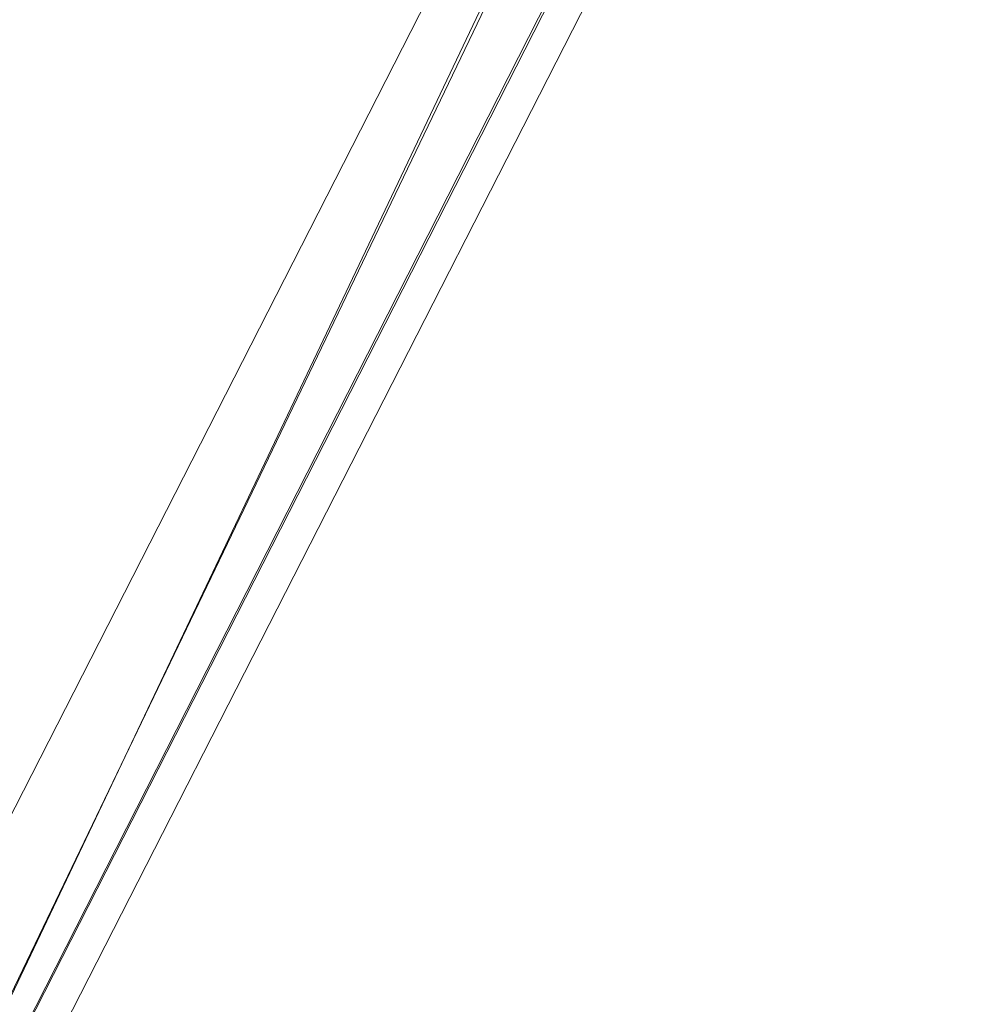
# Model space of a CAD drawing. Extents: x -1002 to 0, y -826 to 0.
# Drawn here: x -842 to -712, y -269 to -135 of the extents above; entities that cross this region are included whole.
import ezdxf

# ---------------------------------------------------------------- set-up
doc = ezdxf.new("R2010")
doc.units = 0
doc.header["$LTSCALE"] = 500
doc.header["$MEASUREMENT"] = 0
doc.layers.add('CHROM', color=7, linetype='Continuous')

msp = doc.modelspace()

# ---------------------------------------------------------------- linework, layer by layer
at = {"layer": 'CHROM', "lineweight": 0}
for points, invisible_edges in [([(-966.12, -485.18, 1942.85), (-966.87, -485.37, 1943.38), (-727.1, -15.54, 1943.38), (-727.47, -16.67, 1942.85)], 13), ([(-966.87, -485.37, 1943.38), (-966.87, -485.37, 1953.36), (-727.1, -15.54, 1953.36), (-727.1, -15.54, 1943.38)], 13), ([(-726.74, -15.92, 1953.88), (-727.1, -15.54, 1953.36), (-966.87, -485.37, 1953.36), (-966.43, -485.66, 1953.88)], 15), ([(-966.43, -485.66, 1953.88), (-963.01, -487.94, 1953.88), (-723.91, -18.89, 1953.88), (-726.74, -15.92, 1953.88)], 15), ([(-966.12, -485.18, 1942.85), (-727.47, -16.67, 1942.85), (-735.77, -41.17, 1942.85), (-968.6, -488.13, 1942.85)], 15), ([(-963.01, -487.94, 1953.88), (-962, -487.01, 1953.88), (-724.63, -20.05, 1953.88), (-723.91, -18.89, 1953.88)], 15), ([(-962, -487.01, 1953.88), (-960.77, -486.39, 1953.88), (-725.03, -21.36, 1953.88), (-724.63, -20.05, 1953.88)], 15), ([(-960.77, -486.39, 1953.88), (-959.41, -486.11, 1953.88), (-725.06, -22.74, 1953.88), (-725.03, -21.36, 1953.88)], 15), ([(-959.41, -486.11, 1953.88), (-958.02, -486.2, 1953.88), (-724.74, -24.1, 1953.88), (-725.06, -22.74, 1953.88)], 15), ([(-958.02, -486.2, 1953.88), (-956.68, -486.64, 1953.88), (-724.07, -25.34, 1953.88), (-724.74, -24.1, 1953.88)], 15), ([(-956.68, -486.64, 1953.88), (-955.49, -487.4, 1953.88), (-723.11, -26.38, 1953.88), (-724.07, -25.34, 1953.88)], 15), ([(-955.49, -487.4, 1953.88), (-954.53, -488.44, 1953.88), (-721.93, -27.14, 1953.88), (-723.11, -26.38, 1953.88)], 15), ([(-953.98, -493.74, 1953.88), (-954.72, -494.9, 1953.88), (-715.61, -25.86, 1953.88), (-716.62, -26.78, 1953.88)], 1), ([(-954.72, -494.9, 1953.88), (-951.89, -497.88, 1953.88), (-712.19, -28.14, 1953.88), (-715.61, -25.86, 1953.88)], 15), ([(-953.58, -492.43, 1953.88), (-953.98, -493.74, 1953.88), (-716.62, -26.78, 1953.88), (-717.84, -27.39, 1953.88)], 15), ([(-954.53, -488.44, 1953.88), (-953.87, -489.68, 1953.88), (-720.59, -27.58, 1953.88), (-721.93, -27.14, 1953.88)], 15), ([(-953.87, -489.68, 1953.88), (-953.54, -491.04, 1953.88), (-719.2, -27.67, 1953.88), (-720.59, -27.58, 1953.88)], 15), ([(-953.54, -491.04, 1953.88), (-953.58, -492.43, 1953.88), (-717.84, -27.39, 1953.88), (-719.2, -27.67, 1953.88)], 15), ([(-711.76, -28.43, 1953.36), (-712.19, -28.14, 1953.88), (-951.89, -497.88, 1953.88), (-951.52, -498.26, 1953.36)], 15), ([(-951.46, -497.49, 1942.85), (-953.94, -500.44, 1942.85), (-735.5, -41.4, 1942.85), (-712.8, -28.98, 1942.85)], 13), ([(-951.52, -498.26, 1953.36), (-951.52, -498.26, 1943.38), (-711.76, -28.43, 1943.38), (-711.76, -28.43, 1953.36)], 5), ([(-712.8, -28.98, 1942.85), (-711.76, -28.43, 1943.38), (-951.52, -498.26, 1943.38), (-951.46, -497.49, 1942.85)], 15), ([(-732.98, -38.12, 1942.85), (-970.26, -497.25, 1942.85), (-970.83, -494.71, 1942.85), (-732.98, -38.12, 1942.85)], 15), ([(-732.98, -38.12, 1942.85), (-970.83, -494.71, 1942.85), (-970.71, -492.11, 1942.85), (-732.98, -38.12, 1942.85)], 15), ([(-732.98, -38.12, 1942.85), (-970.71, -492.11, 1942.85), (-970.29, -490.78, 1942.85), (-732.98, -38.12, 1942.85)], 15), ([(-968.6, -488.13, 1942.85), (-735.77, -41.17, 1942.85), (-732.98, -38.12, 1942.85), (-970.29, -490.78, 1942.85)], 15), ([(-732.98, -38.12, 1942.85), (-969.06, -499.56, 1942.85), (-970.26, -497.25, 1942.85), (-732.98, -38.12, 1942.85)], 15), ([(-732.98, -38.12, 1942.85), (-967.31, -501.48, 1942.85), (-969.06, -499.56, 1942.85), (-732.98, -38.12, 1942.85)], 15), ([(-732.98, -38.12, 1942.85), (-965.12, -502.87, 1942.85), (-967.31, -501.48, 1942.85), (-732.98, -38.12, 1942.85)], 15), ([(-732.98, -38.12, 1942.85), (-962.64, -503.66, 1942.85), (-965.12, -502.87, 1942.85), (-732.98, -38.12, 1942.85)], 15), ([(-732.98, -38.12, 1942.85), (-960.04, -503.77, 1942.85), (-962.64, -503.66, 1942.85), (-732.98, -38.12, 1942.85)], 15), ([(-732.98, -38.12, 1942.85), (-957.5, -503.21, 1942.85), (-960.04, -503.77, 1942.85), (-732.98, -38.12, 1942.85)], 15), ([(-732.98, -38.12, 1942.85), (-956.25, -502.56, 1942.85), (-957.5, -503.21, 1942.85), (-732.98, -38.12, 1942.85)], 14), ([(-956.25, -502.56, 1942.85), (-732.98, -38.12, 1942.85), (-735.5, -41.4, 1942.85), (-953.94, -500.44, 1942.85)], 5)]:
    msp.add_3dface(points, dxfattribs=dict(at, invisible_edges=invisible_edges))

doc.saveas('drawing.dxf')
